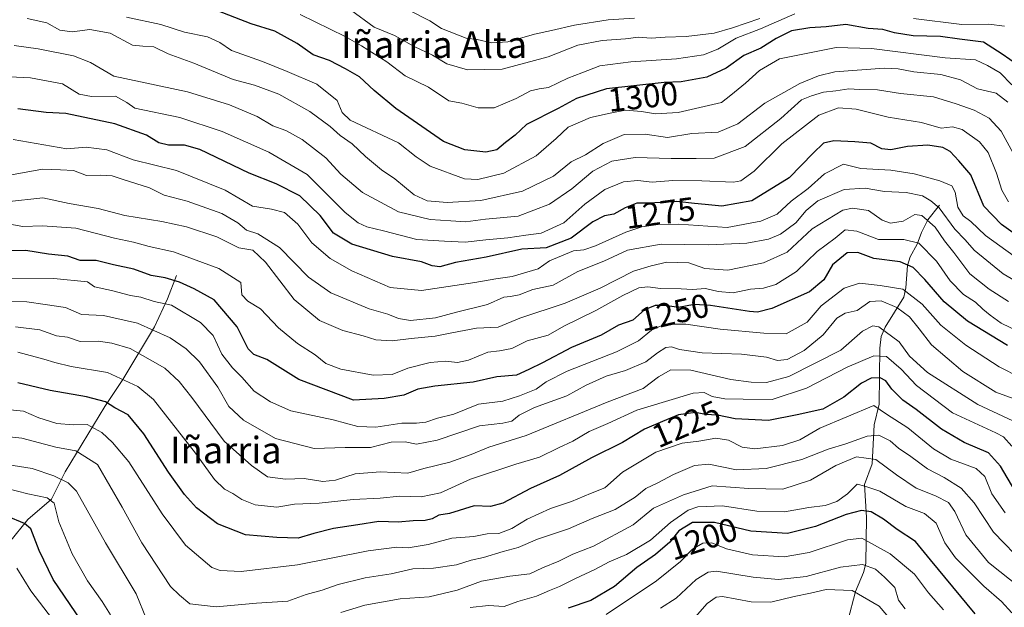
# Model space of a CAD drawing. Units: metres. Extents: x 668510 to 672732, y 4744376 to 4746773.
# Drawn here: x 669856 to 670152, y 4744556 to 4744733 of the extents above; entities that cross this region are included whole.
import ezdxf
from ezdxf.enums import TextEntityAlignment as Align

# ---------------------------------------------------------------- set-up
doc = ezdxf.new("R2010")
doc.units = ezdxf.units.M
doc.header["$MEASUREMENT"] = 0
for name, color, linetype, lineweight in [('Corriente natural lineal', 142, 'Continuous', 13), ('Curva de nivel maestra', 30, 'Continuous', 30), ('Curva de nivel normal', 30, 'Continuous', 0), ('Rótulo de curva de nivel directora', 7, 'Continuous', 0), ('Texto cartográfico', 7, 'Continuous', 0)]:
    doc.layers.add(name, color=color, linetype=linetype, lineweight=lineweight)
doc.styles.add('Style-Arial', font='txt')

msp = doc.modelspace()

# ---------------------------------------------------------------- linework, layer by layer
at = {"layer": 'Corriente natural lineal', "color": 142, "linetype": 'Continuous', "lineweight": 13}
for points in [[(670133, 4744677, 1264.1534), (670129.4893, 4744672.5413, 1260.3047), (670127.5189, 4744668.7851, 1257.3202), (670126.2541, 4744665.309, 1255.2025), (670124.1027, 4744661.4861, 1252.3164), (670123.3221, 4744658.8666, 1250.3044), (670122.8174, 4744652.0757, 1245.4208), (670122.2113, 4744649.3267, 1243.1337), (670116.5428, 4744640.2466, 1234.2998), (670115.3834, 4744637.5079, 1232.8361), (670114.9904, 4744634.004, 1231.0795), (670114.737, 4744617.1074, 1220.6933), (670113.2857, 4744610.8753, 1216.9092), (670112.6534, 4744599.1297, 1209.4365), (670110.3954, 4744592.929, 1205.9476), (670110.9932, 4744583.0192, 1199.8484), (670110.7639, 4744569.1018, 1190.7057), (670110.0713, 4744566.444, 1189.1108), (670107.6702, 4744560.7228, 1185.6501), (670105.3421, 4744551.8583, 1178.8761)], [(669903.0901, 4744655.8301, 1251.3881), (669900.4401, 4744648.8201, 1246.662), (669896.4501, 4744640.3301, 1240.262), (669886.9801, 4744624.5101, 1230.188), (669881.5201, 4744616.4401, 1224.8922), (669869.5801, 4744596.6901, 1211.3228), (669865.4301, 4744588.5301, 1206.0579), (669858.3571, 4744582.3387, 1201.0299), (669852.8537, 4744575.5653, 1196.3526)]]:
    msp.add_polyline3d(points, dxfattribs=at)
at = {"layer": 'Curva de nivel maestra', "color": 30, "linetype": 'Continuous', "lineweight": 30, "flags": 128}
for points, elevation in [([(670158.8, 4744717.6201), (670151.83, 4744722.5101), (670146.24, 4744726.0901), (670138.98, 4744726.9801), (670133.26, 4744727.7801), (670124.98, 4744728.0201), (670119.42, 4744728.8401), (670115.93, 4744729.8401), (670111.45, 4744730.1801), (670104.71, 4744731.3901), (670098.82, 4744730.6401), (670093.86, 4744730.4101), (670088.38, 4744729.4501), (670083.73, 4744727.2001), (670079.13, 4744724.2201), (670074.04, 4744722.0701), (670068.68, 4744718.2001), (670062.89, 4744715.4901), (670055.1, 4744714.1101), (670050.03, 4744713.9201), (670032.68, 4744712.0601), (670023.65, 4744709.1001), (670018.12, 4744706.1501), (670008.51, 4744701.3101), (670005.11, 4744698.0801), (670002.21, 4744695.9101), (669999.64, 4744693.7001), (669996.28, 4744692.9601), (669989.96, 4744693.6301), (669983.59, 4744696.2201), (669969.19, 4744706.0801), (669962.67, 4744711.4901), (669958.25, 4744715.5901), (669954.04, 4744718.0501), (669949.25, 4744720.5801), (669944.27, 4744722.2501), (669939.47, 4744725.7201), (669932.72, 4744729.3701), (669925.62, 4744731.6301), (669913.99, 4744736.0601)], 1300), ([(670156.56, 4744667.6601), (670151.6, 4744671.1801), (670146.32, 4744676.7501), (670142.39, 4744686.1501), (670138.78, 4744690.4001), (670136.18, 4744693.1901), (670133.98, 4744694.3301), (670129.41, 4744695.0901), (670123.35, 4744694.7001), (670118.29, 4744693.6401), (670115.63, 4744693.9801), (670112.31, 4744695.6601), (670107.5, 4744696.0201), (670101.08, 4744696.3601), (670098, 4744695.6501), (670094.9, 4744692.6501), (670087.72, 4744685.2501), (670076.47, 4744678.2801), (670067.37, 4744676.7301), (670062.35, 4744677.2401), (670059.18, 4744677.4801), (670053.84, 4744678.0801), (670045.58, 4744677.5801), (670041.79, 4744677.6401), (670038.23, 4744676.2001), (670034.89, 4744674.2601), (670032.08, 4744673.8101), (670028.51, 4744672.0001), (670021.97, 4744667.0401), (670014.45, 4744664.1401), (670007.12, 4744663.7301), (669996.45, 4744661.3101), (669987.12, 4744659.7101), (669982.45, 4744658.4801), (669980.12, 4744658.7501), (669976.96, 4744659.9801), (669968.14, 4744661.5301), (669955.91, 4744665.2501), (669950.41, 4744668.6201), (669946.36, 4744673.9401), (669940.25, 4744679.8101), (669933.12, 4744683.4501), (669925, 4744686.6601), (669910.14, 4744693.8001), (669905.52, 4744695.0401), (669900.72, 4744695.0801), (669897.8, 4744695.8101), (669894.06, 4744698.0601), (669884.56, 4744701.5001), (669869.8, 4744704.6301), (669863.85, 4744704.8701), (669855.34, 4744706.0301)], 1275), ([(670153.42, 4744634.7701), (670141.39, 4744642.1201), (670134.38, 4744647.9201), (670128.56, 4744654.6001), (670125.02, 4744658.2901), (670121.12, 4744659.9301), (670113.16, 4744660.9301), (670108.38, 4744662.7501), (670105.17, 4744662.6301), (670100.71, 4744659.0201), (670098.11, 4744654.5501), (670093.78, 4744650.8801), (670082.44, 4744645.8601), (670078.15, 4744644.7801), (670075.69, 4744645.0001), (670064.02, 4744646.8201), (670059.04, 4744647.0701), (670054.35, 4744646.2301), (670050.32, 4744646.8001), (670047.27, 4744646.8501), (670044.1, 4744645.5001), (670040.57, 4744642.4301), (670036.22, 4744640.8401), (670031.09, 4744637.8501), (670022.11, 4744634.1101), (670013.33, 4744629.5601), (670009.29, 4744627.5501), (670005.53, 4744625.8301), (669999.58, 4744625.3301), (669992.44, 4744623.6801), (669980.92, 4744622.5601), (669975.83, 4744621.5701), (669971.56, 4744619.8501), (669965.63, 4744618.8001), (669956.45, 4744618.2801), (669939.98, 4744624.5501), (669930.34, 4744630.5001), (669926.44, 4744632.0801), (669924.74, 4744633.7801), (669921.35, 4744640.3501), (669914.5, 4744648.5001), (669908.42, 4744651.7901), (669904.04, 4744653.8601), (669899.75, 4744655.1201), (669895.5, 4744655.8301), (669890.29, 4744657.7501), (669884.19, 4744659.0401), (669878.95, 4744660.3101), (669874.13, 4744660.3901), (669870.43, 4744661.6901), (669864.58, 4744662.2101), (669857.7, 4744663.3601), (669850.23, 4744663.2301)], 1250), ([(670155.64, 4744591.1201), (670151.38, 4744598.4001), (670147.76, 4744602.4501), (670140.35, 4744605.5501), (670133.51, 4744609.5601), (670125.92, 4744615.4501), (670121.92, 4744618.2701), (670118.62, 4744621.6401), (670116.79, 4744624.1501), (670115.12, 4744625.0101), (670112.34, 4744624.8801), (670109.44, 4744623.4301), (670104.11, 4744619.1601), (670097.78, 4744615.6201), (670090.11, 4744613.8401), (670081.44, 4744612.1401), (670071.44, 4744612.7301), (670066.11, 4744613.8301), (670062.44, 4744614.0001), (670059.44, 4744614.5401), (670054.38, 4744613.8701), (670049.49, 4744611.8901), (670044.05, 4744609.5501), (670037.45, 4744605.5501), (670028.12, 4744600.9001), (670018.45, 4744595.6101), (670009.79, 4744591.7601), (670001.45, 4744587.3001), (669997.7, 4744586.3001), (669992.79, 4744586.4501), (669985.37, 4744584.2101), (669982.12, 4744583.6901), (669980.15, 4744582.6201), (669977.99, 4744582.1001), (669974.42, 4744582.0001), (669969.85, 4744581.5401), (669964.12, 4744581.8001), (669957.79, 4744580.7301), (669950.45, 4744579.6601), (669944.45, 4744578.1201), (669939.79, 4744576.7101), (669933.36, 4744576.9801), (669923.92, 4744577.8101), (669915.44, 4744581.1201), (669909.18, 4744585.8601), (669905.55, 4744589.8901), (669900.72, 4744596.6701), (669893.33, 4744608.1201), (669888.52, 4744613.8401), (669884.55, 4744616.0101), (669881.69, 4744617.7601), (669876.04, 4744619.2601), (669865.02, 4744621.2401), (669855.37, 4744623.4801)], 1225), ([(670143.72, 4744554.0201), (670130.23, 4744570.2501), (670125.74, 4744575.7601), (670120.22, 4744579.3801), (670116.04, 4744582.5001), (670112.36, 4744584.6701), (670109.42, 4744585.1201), (670104.81, 4744583.9101), (670095.6, 4744580.2601), (670087.2, 4744578.1801), (670076.1, 4744578.8501), (670065.14, 4744581.4501), (670058.55, 4744581.5001), (670054.48, 4744579.0001), (670051.68, 4744575.6001), (670047.38, 4744571.8801), (670041.82, 4744567.8801), (670035.01, 4744562.2001), (670027.95, 4744557.9701), (670021.13, 4744555.6801)], 1200), ([(669874.51, 4744551.7801), (669865.94, 4744564.3601), (669861.75, 4744573.0301), (669859.2, 4744579.5401), (669857.36, 4744581.2101), (669852.04, 4744583.3801)], 1200)]:
    msp.add_lwpolyline(points, dxfattribs=dict(at, elevation=elevation))
at = {"layer": 'Curva de nivel normal', "color": 30, "linetype": 'Continuous', "lineweight": 0, "flags": 128}
for points, elevation in [([(670041.12, 4744733.27), (670033.12, 4744732.82), (670023.03, 4744731.2), (670016.1, 4744729.56), (670010.98, 4744728.5), (670002.93, 4744726.13), (669997.96, 4744725.88), (669993.65, 4744726.84), (669990.34, 4744727.25), (669982.94, 4744730.14), (669979.4, 4744732.48), (669967.36, 4744738.6)], 1315), ([(670153.58, 4744707.99), (670150.07, 4744710.68), (670144.36, 4744712.04), (670139.28, 4744714.74), (670133.33, 4744716.34), (670125.18, 4744717.17), (670120.52, 4744718.08), (670116.3, 4744718.25), (670101.42, 4744717.12), (670096.47, 4744715.91), (670090.87, 4744713.63), (670080.37, 4744707.7), (670072.22, 4744701.47), (670066.24, 4744698.98), (670058.37, 4744698.58), (670051.01, 4744697.39), (670044.26, 4744698.4), (670038.01, 4744698.31), (670031.68, 4744695.61), (670026.34, 4744692.18), (670022, 4744690), (670016.64, 4744685.78), (670007.33, 4744681.22), (669994.76, 4744678.36), (669984.69, 4744677.79), (669978.67, 4744678.28), (669974.74, 4744680.15), (669968.9, 4744684.9), (669964.85, 4744687.6), (669960.01, 4744691.66), (669956.05, 4744695.47), (669952.46, 4744697.94), (669949.45, 4744700.67), (669943.32, 4744705.16), (669933.91, 4744710.4), (669926.64, 4744713.16), (669920.17, 4744714.79), (669908.3, 4744719.73), (669900.6, 4744722.56), (669896.28, 4744724.65), (669892.96, 4744724.86), (669889.89, 4744725.22), (669883.1, 4744728.76), (669877.06, 4744729.89), (669871.67, 4744729.23), (669868, 4744729.66), (669864.06, 4744731.94), (669858.13, 4744733.2)], 1290), ([(670154.77, 4744713.19), (670151.18, 4744716.86), (670147.45, 4744719.04), (670143.77, 4744720.74), (670134.65, 4744721.4), (670112.44, 4744724.13), (670101.79, 4744724.42), (670084.73, 4744721.06), (670078.76, 4744717.55), (670074.56, 4744713.73), (670070.15, 4744710.1), (670067.26, 4744707.89), (670054.21, 4744704.88), (670047.41, 4744704.53), (670043.24, 4744705.25), (670038.42, 4744705.57), (670033.8, 4744704.73), (670027.79, 4744703.44), (670021.12, 4744700.44), (670017.45, 4744697.05), (670011.45, 4744691.9), (670001.73, 4744686.61), (669993.91, 4744684.78), (669989.85, 4744684.9), (669979.51, 4744688.74), (669975.3, 4744691.53), (669969.97, 4744695.79), (669955.42, 4744702.59), (669953.06, 4744704.86), (669951.53, 4744708.54), (669945.39, 4744713.39), (669936.5, 4744717.22), (669929.02, 4744720.3), (669919.73, 4744723.56), (669916.15, 4744725.97), (669912.47, 4744727.66), (669905.58, 4744729.04), (669898.39, 4744731.38), (669888.04, 4744733.61)], 1295), ([(670089.34, 4744734.65), (670079.02, 4744730.05), (670071.69, 4744727.32), (670066.22, 4744724), (670061.88, 4744722.23), (670053.73, 4744721.07), (670039.96, 4744720.2), (670030.64, 4744718.93), (670025.17, 4744716.8), (670021.02, 4744715.21), (670015.14, 4744712.45), (670012.38, 4744712.06), (670009.74, 4744711.45), (670005.42, 4744709.12), (669998.83, 4744706.34), (669994.03, 4744706.34), (669989.04, 4744707.71), (669985.13, 4744708.46), (669979.02, 4744712.48), (669972.03, 4744715.98), (669966.44, 4744720.12), (669958.81, 4744724.92), (669953.95, 4744727.79), (669940.36, 4744734.39)], 1305), ([(669955.55, 4744735.76), (669962.62, 4744730.62), (669968.79, 4744728.03), (669974.75, 4744724.76), (669980.2, 4744722.13), (669984.53, 4744719.56), (669990.79, 4744717.79), (670001.18, 4744717.98), (670015.05, 4744721.64), (670024.02, 4744725.12), (670031.31, 4744726.6), (670038.37, 4744727.04), (670042.33, 4744727.55), (670046.11, 4744727.31), (670050.34, 4744727.56), (670056.6, 4744727.75), (670065.07, 4744728.78), (670070.64, 4744730.35), (670078.86, 4744733.19)], 1310), ([(670152.52, 4744730.86), (670147.81, 4744731.47), (670139.69, 4744731.36), (670125.12, 4744733.2)], 1305), ([(670155.18, 4744692.69), (670151.52, 4744699.29), (670147.9, 4744703.22), (670143.42, 4744705.64), (670138.02, 4744707.47), (670131.11, 4744709.57), (670121.16, 4744710.64), (670114.3, 4744711.73), (670108.82, 4744711.83), (670105.69, 4744712.04), (670101.76, 4744711.45), (670098.02, 4744711), (670094.43, 4744709.87), (670091.41, 4744708.75), (670085.13, 4744703.06), (670074.45, 4744694.69), (670065.11, 4744691.18), (670059.61, 4744691.04), (670052.1, 4744691.01), (670041.28, 4744691.39), (670034.22, 4744690.2), (670028.53, 4744687.19), (670022.22, 4744681.89), (670015.45, 4744677.28), (670006, 4744673.69), (669996.25, 4744672.78), (669990.18, 4744671.97), (669985.75, 4744672.33), (669979.51, 4744672.66), (669970.01, 4744674.98), (669959.18, 4744680.85), (669952.62, 4744686.35), (669948.11, 4744691.21), (669940.93, 4744696.78), (669936.02, 4744699.45), (669932.1, 4744700.92), (669927.46, 4744703.65), (669919.12, 4744707.22), (669906.45, 4744711.14), (669884.21, 4744715.87), (669877.19, 4744719.96), (669872.13, 4744721.91), (669861.43, 4744724.08), (669854.23, 4744725.05)], 1285), ([(670153.69, 4744678.05), (670151.75, 4744681.51), (670150.16, 4744686.62), (670147.66, 4744692.82), (670144.97, 4744696.1), (670139.76, 4744699.78), (670136.9, 4744700.58), (670133.47, 4744700.15), (670127.57, 4744701.92), (670117.46, 4744703.47), (670107.84, 4744705.86), (670102.51, 4744706.29), (670096.6, 4744704.1), (670085.44, 4744695.46), (670077.1, 4744687.19), (670073.12, 4744684.36), (670070.91, 4744683.92), (670061.32, 4744684.37), (670052.59, 4744684.38), (670046.45, 4744683.92), (670042.12, 4744684.46), (670037.79, 4744684.03), (670032.12, 4744681.73), (670026.12, 4744677.26), (670019.82, 4744671.68), (670012.98, 4744668.54), (670008.32, 4744667.99), (670002.96, 4744667.13), (669996.31, 4744666.59), (669990.12, 4744665.9), (669983.8, 4744666.14), (669975.52, 4744666.62), (669965.52, 4744669.3), (669960.46, 4744670.53), (669957.85, 4744671.65), (669953.91, 4744674.83), (669942.46, 4744686.2), (669930.97, 4744692.99), (669916.85, 4744699.14), (669904.13, 4744703.4), (669890.59, 4744706.25), (669888.12, 4744707.88), (669884.78, 4744709.81), (669877.48, 4744709.7), (669873.84, 4744710.46), (669868.81, 4744713.5), (669859.13, 4744715.38), (669852.8, 4744715.65)], 1280), ([(670162.24, 4744656.74), (670146.86, 4744667.83), (670142.38, 4744672.06), (670140.09, 4744673.75), (670138.44, 4744676.43), (670137.66, 4744680.94), (670136.65, 4744682.79), (670133.07, 4744684.3), (670125.35, 4744686.39), (670118.28, 4744687.51), (670109.24, 4744688.04), (670104.05, 4744689.36), (670098.36, 4744686.47), (670093.44, 4744682.04), (670088.31, 4744678.21), (670084.02, 4744674.34), (670079.14, 4744672.2), (670069.04, 4744670.24), (670054.45, 4744671.25), (670048.24, 4744671.2), (670043.27, 4744670.53), (670038.45, 4744668.9), (670029.29, 4744664.73), (670025.78, 4744663.59), (670022.73, 4744663.23), (670015.45, 4744660.25), (670012.03, 4744657.88), (670004.24, 4744655.53), (669999.28, 4744654.85), (669993.03, 4744653.7), (669976.9, 4744651.36), (669967.45, 4744652.19), (669955.95, 4744657.22), (669949.37, 4744660.9), (669943.92, 4744665.66), (669939.69, 4744671.28), (669935.66, 4744674.76), (669931.69, 4744675.85), (669926.03, 4744676.72), (669917.81, 4744681.47), (669903.1, 4744687.43), (669890.04, 4744690.7), (669882.13, 4744693.63), (669875.88, 4744694.47), (669870.13, 4744693.96), (669853.93, 4744696.8)], 1270), ([(670169.25, 4744646.44), (670152.14, 4744656.36), (670143.4, 4744663.41), (670140.72, 4744666.53), (670137.58, 4744669.78), (670132.82, 4744676.2), (670130.33, 4744678.32), (670127.8, 4744679.82), (670122.92, 4744680.78), (670116.38, 4744681.1), (670110.56, 4744682.08), (670104.21, 4744681.74), (670096.3, 4744678.26), (670092.75, 4744675.43), (670089.63, 4744671.68), (670085.05, 4744668.28), (670081.47, 4744666.79), (670074.94, 4744665.61), (670063.4, 4744665.02), (670049.14, 4744665.26), (670038.95, 4744663.45), (670031.8, 4744660.1), (670024.06, 4744657.06), (670016.59, 4744652.97), (670010.48, 4744651.64), (670006.3, 4744650.02), (670003.78, 4744649.46), (670001.7, 4744649.26), (669996.79, 4744647.07), (669987.45, 4744644.83), (669981.17, 4744643.06), (669973.65, 4744642.31), (669969.95, 4744642.85), (669966.74, 4744644.23), (669961.13, 4744645.81), (669949.66, 4744650.66), (669942.89, 4744655.35), (669934.1, 4744664.28), (669927.66, 4744668.33), (669924.23, 4744669.49), (669921.59, 4744671.71), (669916.74, 4744674.46), (669906.33, 4744678.22), (669899.42, 4744680.02), (669894.98, 4744682.21), (669887.02, 4744684.7), (669883.74, 4744685.81), (669880.34, 4744686.02), (669875.97, 4744685.96), (669872.12, 4744687.4), (669868.14, 4744687.68), (669862.8, 4744687.81), (669853.46, 4744686.12)], 1265), ([(670153.74, 4744647.99), (670147.94, 4744651.68), (670142.14, 4744656.38), (670137.24, 4744662.78), (670134.46, 4744666.24), (670131.64, 4744670.4), (670127.63, 4744673.93), (670125.57, 4744674.24), (670122.04, 4744672.2), (670118.17, 4744671.54), (670115.73, 4744672.52), (670111.54, 4744675.4), (670106.71, 4744676.09), (670103.8, 4744675.52), (670094.56, 4744669.9), (670087.06, 4744662.86), (670079.9, 4744659.62), (670069.24, 4744657.44), (670062.29, 4744657.98), (670057.41, 4744659.62), (670050.79, 4744659.84), (670046.12, 4744658.76), (670040.79, 4744657.1), (670030.71, 4744652), (670020.15, 4744647.54), (670006.51, 4744642.95), (670000.04, 4744640.32), (669993.52, 4744639.96), (669986.05, 4744638.62), (669981.03, 4744637.55), (669973.82, 4744636.84), (669968.08, 4744636.12), (669963.16, 4744636.51), (669959.36, 4744637.7), (669953.24, 4744639.28), (669946.17, 4744642.29), (669938.58, 4744648.61), (669929.91, 4744659.84), (669926.12, 4744663.44), (669921.86, 4744664.17), (669915.26, 4744667.51), (669906.11, 4744670.44), (669898.73, 4744672.06), (669887.54, 4744673.94), (669879.48, 4744676.04), (669870.8, 4744677.53), (669862.82, 4744679.17), (669851.88, 4744678.04)], 1260), ([(670165.07, 4744635), (670151.5, 4744641.52), (670148.21, 4744643.9), (670145.99, 4744645.68), (670143.82, 4744647.84), (670140.14, 4744650.13), (670136.19, 4744654.18), (670132.02, 4744660.17), (670126.69, 4744665.6), (670122.21, 4744666.7), (670114.57, 4744666.7), (670108.04, 4744669.19), (670104.52, 4744669.56), (670101.49, 4744667.12), (670096.11, 4744663.07), (670089.9, 4744657.02), (670083.62, 4744653.1), (670079.94, 4744652.01), (670075.99, 4744651.68), (670070.77, 4744650.63), (670066.27, 4744650.98), (670062.44, 4744651.89), (670058.54, 4744651.62), (670055.12, 4744651.85), (670048.92, 4744651.89), (670045.08, 4744652.4), (670042.34, 4744652.1), (670037.56, 4744649.85), (670029.45, 4744645.28), (670019.79, 4744640.55), (670015.12, 4744637.92), (670008.79, 4744636.16), (670004.12, 4744633.9), (670000.39, 4744633.14), (669996.88, 4744632.76), (669991.06, 4744630.36), (669987.79, 4744629.66), (669984.15, 4744630.01), (669979.57, 4744629.66), (669972.82, 4744627.92), (669968.05, 4744626.07), (669962.32, 4744625.84), (669952.67, 4744627.61), (669948.15, 4744629.34), (669944.86, 4744631.91), (669939.54, 4744635.35), (669933.88, 4744640.07), (669928.46, 4744645.83), (669924.6, 4744648.07), (669922.77, 4744650), (669922.49, 4744653.69), (669915.86, 4744657.91), (669902.26, 4744662.92), (669894.84, 4744664.56), (669890.22, 4744665.84), (669884.46, 4744667.03), (669872.8, 4744670.06), (669862.8, 4744670.81), (669856.87, 4744670.62), (669851.8, 4744671.46)], 1255), ([(670157.21, 4744625.15), (670150.96, 4744628.34), (670140.92, 4744634.84), (670133.31, 4744640.9), (670127.72, 4744647.19), (670121.88, 4744651.68), (670115.06, 4744652.86), (670108.81, 4744653.49), (670104.28, 4744652.05), (670097.32, 4744646.68), (670093.12, 4744641.8), (670086.78, 4744638.25), (670080.07, 4744638.47), (670066.9, 4744639.7), (670056.52, 4744641.2), (670050.23, 4744641.21), (670046.22, 4744639.41), (670042.27, 4744636.13), (670035.71, 4744632.86), (670020.85, 4744627.04), (670014.45, 4744623.87), (670011.45, 4744621.58), (670006.45, 4744619.62), (670001.45, 4744618.02), (669994.12, 4744617.1), (669986.68, 4744614.05), (669981.71, 4744612.92), (669978.26, 4744611.73), (669975.4, 4744611.37), (669971.02, 4744611.39), (669963.12, 4744610.16), (669957.79, 4744610.37), (669950.34, 4744612.42), (669937.6, 4744615.1), (669931.4, 4744617.81), (669926.48, 4744620.97), (669922.82, 4744625.24), (669919.96, 4744628.05), (669916.81, 4744632.17), (669914.13, 4744637.73), (669910.31, 4744641.67), (669901.58, 4744646.95), (669896.37, 4744648), (669892.39, 4744649.26), (669889.22, 4744649.82), (669883.57, 4744651.29), (669878.46, 4744652.39), (669876.3, 4744653.96), (669866.22, 4744654.88), (669849.08, 4744655.07)], 1245), ([(670157.32, 4744618.01), (670149.93, 4744620.74), (670139.96, 4744626.94), (670130.56, 4744634.91), (670126.8, 4744639.77), (670123.87, 4744643.42), (670120.14, 4744646.16), (670115.42, 4744648.24), (670111.92, 4744647.97), (670108.11, 4744645.3), (670104.51, 4744644.51), (670102.06, 4744642.94), (670097.9, 4744637.99), (670092.18, 4744633.28), (670087.02, 4744630.57), (670084.2, 4744630.22), (670080.88, 4744631.23), (670073.33, 4744632.12), (670061.49, 4744632.58), (670054.66, 4744633.56), (670052.18, 4744634.33), (670050.48, 4744634.12), (670048.04, 4744632.6), (670044.45, 4744629.84), (670038.38, 4744627.23), (670032.5, 4744625.49), (670026.56, 4744622.8), (670020.71, 4744619.63), (670010.99, 4744616.14), (670006.33, 4744613.83), (670004.09, 4744612.03), (670001.45, 4744611.34), (669994.37, 4744610.6), (669981.62, 4744606.3), (669975.41, 4744605.09), (669972.04, 4744605.79), (669967.74, 4744605.69), (669961.51, 4744604.05), (669953.91, 4744604.09), (669944.61, 4744603.75), (669932.92, 4744606.76), (669923.28, 4744612.28), (669918.9, 4744616.4), (669915.53, 4744622.2), (669910.03, 4744629.84), (669906, 4744633.77), (669901.22, 4744637.04), (669891.39, 4744641.46), (669881.09, 4744643.8), (669874.54, 4744644.13), (669869.66, 4744646.19), (669863.58, 4744647.11), (669857.99, 4744647.95), (669852.13, 4744648.11)], 1240), ([(670155.03, 4744612.11), (670144.51, 4744617), (670129.32, 4744626.6), (670123.9, 4744631.59), (670120.8, 4744635.82), (670114.66, 4744640.37), (670112.9, 4744640.68), (670109.76, 4744639.05), (670103.21, 4744633.4), (670087.54, 4744625.41), (670080.8, 4744623.62), (670076.19, 4744623.77), (670070.06, 4744624.49), (670058.07, 4744627.37), (670052.04, 4744627.4), (670048.29, 4744625.36), (670043.69, 4744621.85), (670032.85, 4744617.66), (670008.4, 4744607.63), (669997.17, 4744604.12), (669991.88, 4744601.9), (669985.5, 4744599.66), (669977.62, 4744597.75), (669972.78, 4744596.3), (669964.55, 4744596.77), (669956.91, 4744596.11), (669950.97, 4744594.2), (669947.2, 4744593.86), (669941.61, 4744594.72), (669936, 4744594.56), (669930.53, 4744595.21), (669925.75, 4744598.59), (669917.52, 4744605.96), (669907.7, 4744619.06), (669903.88, 4744623.89), (669899.62, 4744627.95), (669889.14, 4744633.81), (669883.65, 4744635.42), (669879.62, 4744636.05), (669874.14, 4744635.92), (669870.28, 4744637.29), (669866.94, 4744637.62), (669862, 4744639.51), (669854.65, 4744640.37)], 1235), ([(670154.73, 4744604.49), (670152.21, 4744607.3), (670149.89, 4744608.47), (670136.87, 4744614.46), (670126, 4744622.74), (670121.37, 4744627.66), (670117.02, 4744631.42), (670113.18, 4744631.6), (670105.11, 4744628.24), (670092.85, 4744621.94), (670082.58, 4744618.53), (670073.85, 4744618.58), (670068.28, 4744618.68), (670064.44, 4744619.38), (670062.11, 4744620.6), (670058.78, 4744620.46), (670050.45, 4744617.9), (670041.79, 4744615.28), (670033.03, 4744611.27), (670027.43, 4744608.86), (670022.46, 4744605.92), (670018.16, 4744603.94), (670012.43, 4744601.19), (670005.33, 4744599.05), (669991.67, 4744594.48), (669982.61, 4744590.38), (669976.84, 4744589.19), (669970.43, 4744589.44), (669964.5, 4744588.85), (669956.35, 4744588.36), (669946.08, 4744587.34), (669938.62, 4744586.98), (669933.31, 4744586.06), (669926.84, 4744586.81), (669922.77, 4744588.38), (669920.12, 4744590.24), (669917.56, 4744591.55), (669914.61, 4744594.38), (669908.86, 4744602.32), (669896.17, 4744618.51), (669891.43, 4744622.4), (669882.35, 4744626.61), (669871.44, 4744628.41), (669866.5, 4744629.62), (669863.12, 4744630.62), (669855.36, 4744632.74)], 1230), ([(670152.76, 4744584.35), (670148.76, 4744590.12), (670146.66, 4744595.35), (670144.02, 4744597.71), (670136.4, 4744600.56), (670131.12, 4744603.68), (670123.45, 4744609.94), (670117.01, 4744614.11), (670113.13, 4744616.72), (670096.86, 4744609.89), (670090.92, 4744606.32), (670085.71, 4744604.65), (670077.31, 4744603.66), (670073.48, 4744604.17), (670069.36, 4744606.3), (670065.59, 4744606.9), (670060.45, 4744605.93), (670055.47, 4744605.4), (670047.46, 4744602.66), (670037.45, 4744596.65), (670032.12, 4744591.88), (670027.79, 4744590.22), (670022.12, 4744587.84), (670015.79, 4744585.7), (670008.79, 4744582.51), (670004.12, 4744579.66), (670000.23, 4744578.18), (669996.7, 4744578.05), (669992.67, 4744577.27), (669986.1, 4744576.81), (669978.9, 4744574.82), (669972.9, 4744573.9), (669969.48, 4744574.08), (669960.87, 4744572.99), (669939.59, 4744568.72), (669922.57, 4744566.74), (669916.3, 4744566.98), (669913.75, 4744567.97), (669905.81, 4744574.62), (669898.76, 4744584.1), (669888.75, 4744599.75), (669883.84, 4744605.51), (669880.59, 4744608.57), (669876.26, 4744610.96), (669871.99, 4744610.86), (669867.1, 4744611.25), (669861.68, 4744613.01), (669857, 4744615), (669850.01, 4744615.68)], 1220), ([(670158.73, 4744568.75), (670149.19, 4744578.55), (670143.36, 4744587.38), (670139.5, 4744591.77), (670134.33, 4744595.01), (670129.37, 4744597.64), (670124.3, 4744601.3), (670120.58, 4744603.85), (670118.11, 4744606.11), (670114.66, 4744607.72), (670111.15, 4744607.49), (670104.78, 4744605.2), (670099.44, 4744603.54), (670091.44, 4744600.43), (670080.78, 4744597.73), (670071.78, 4744597.32), (670063.44, 4744599.03), (670059.11, 4744598.66), (670052.78, 4744595.95), (670048.12, 4744593.42), (670044.45, 4744591.72), (670041.33, 4744589.12), (670035.28, 4744585.41), (670028.33, 4744582.69), (670021.22, 4744579.61), (670011.82, 4744576.46), (670006.08, 4744573.97), (670001.54, 4744572.71), (669995.61, 4744570.91), (669991.91, 4744570.09), (669987.45, 4744568.78), (669980.5, 4744567.77), (669974.28, 4744567.57), (669967.77, 4744566), (669959.91, 4744564.81), (669951.87, 4744562.77), (669947.04, 4744561.11), (669942.22, 4744559.78), (669936.69, 4744557.76), (669927.23, 4744557.19), (669915.1, 4744556.05), (669907.15, 4744557.04), (669904.06, 4744559.62), (669901.31, 4744562.24), (669892.67, 4744575.34), (669886.75, 4744586.08), (669879.28, 4744598.95), (669872.83, 4744603.1), (669866.81, 4744604.13), (669856.57, 4744606.9), (669847.23, 4744607.91)], 1215), ([(670157.46, 4744561.74), (670147.73, 4744569.48), (670140.91, 4744577.72), (670137.62, 4744584.74), (670135.65, 4744587.48), (670131.73, 4744589.48), (670125.91, 4744591.84), (670119.99, 4744595.82), (670113.81, 4744600.45), (670107.97, 4744601.2), (670101.76, 4744598.59), (670094.11, 4744594.2), (670085.73, 4744591.54), (670075.51, 4744591.73), (670064.5, 4744592.49), (670055.85, 4744589.83), (670046.82, 4744585.81), (670040.72, 4744580.75), (670028.72, 4744574.33), (670022.54, 4744571.9), (670018.26, 4744569.83), (670013.39, 4744567.79), (670009.58, 4744566.05), (670003.49, 4744565.34), (669994.95, 4744563.79), (669987.65, 4744561.12), (669979.26, 4744559.14), (669970.46, 4744558.48), (669959.86, 4744556.57), (669952.59, 4744554.39)], 1210), ([(669894.12, 4744552.38), (669891, 4744560.01), (669881.77, 4744575.36), (669872.96, 4744590.91), (669870.54, 4744593.44), (669866.2, 4744595.49), (669859.69, 4744597.78), (669852.04, 4744598.93)], 1210), ([(669883.25, 4744553.65), (669880.7, 4744557.7), (669876.28, 4744563.95), (669871.69, 4744572.03), (669867.71, 4744581.72), (669866.29, 4744587.29), (669864.2, 4744588.88), (669858.36, 4744590.08), (669852.14, 4744591.75)], 1205), ([(670154.79, 4744554.28), (670151.66, 4744557.7), (670146.26, 4744562.36), (670137.75, 4744570.8), (670134.52, 4744575.36), (670131.99, 4744581.23), (670128.47, 4744584.22), (670122.86, 4744586.26), (670115.02, 4744590.93), (670110.48, 4744592.39), (670108.11, 4744592.99), (670105.23, 4744590.13), (670102.07, 4744587.76), (670098.54, 4744586.61), (670093.55, 4744586), (670086.23, 4744584.64), (670077.91, 4744584.9), (670067.6, 4744586.5), (670060.11, 4744586.21), (670057.23, 4744585.22), (670051.92, 4744581.5), (670045.88, 4744576.18), (670038.68, 4744571.82), (670033.5, 4744569.64), (670029.18, 4744567.33), (670023.29, 4744564.65), (670018.52, 4744562.26), (670015.47, 4744561.05), (670011.58, 4744559.25), (670005.93, 4744557.66), (670001.83, 4744556.21), (669997.15, 4744556.53), (669991.63, 4744555.86)], 1205), ([(670134.11, 4744555.23), (670129.62, 4744560.33), (670125.39, 4744565.92), (670118.06, 4744572.05), (670109.52, 4744576.76), (670105.26, 4744576.28), (670093.71, 4744572.4), (670086.19, 4744571.17), (670076.64, 4744571.78), (670068.78, 4744573.55), (670064.4, 4744575.35), (670061.67, 4744575.28), (670058.53, 4744573.42), (670054.91, 4744569.74), (670047.66, 4744563.89), (670032.53, 4744553.74)], 1195), ([(669867.04, 4744550.7), (669859.21, 4744560.92), (669855.02, 4744567.7)], 1195), ([(670122.58, 4744555.44), (670120.62, 4744558.12), (670119.5, 4744561.89), (670116.42, 4744565.01), (670113.67, 4744567.47), (670109.75, 4744568.8), (670103.11, 4744568), (670092.78, 4744565.25), (670084.44, 4744564.28), (670076.78, 4744565.02), (670065.78, 4744566.8), (670063.25, 4744566.56), (670059.65, 4744564.29), (670053.65, 4744558.67), (670048.88, 4744555.72)], 1190), ([(670118.78, 4744551.62), (670114.83, 4744556.26), (670106.64, 4744560.99), (670098.83, 4744561.34), (670094.07, 4744560.16), (670089.15, 4744559.2), (670082.11, 4744557.47), (670076.23, 4744557.62), (670067.56, 4744559.18), (670065.64, 4744559), (670063.01, 4744557.07), (670058.68, 4744552.14)], 1185)]:
    msp.add_lwpolyline(points, dxfattribs=dict(at, elevation=elevation))

# ---------------------------------------------------------------- texts
at = {"layer": 'Rótulo de curva de nivel directora', "color": 7, "linetype": 'Continuous', "lineweight": 0, "style": 'Style-Arial'}
for s, rotation, p in [('1300', 6.118994, (670043.6167, 4744709.6777)), ('1275', 7.552625, (670048.8122, 4744674.6834)), ('1250', 13.241819, (670053.0325, 4744644.7114)), ('1225', 23.274831, (670056.6363, 4744611.1155)), ('1200', 18.243645, (670061.666, 4744576.5623))]:
    msp.add_text(s, height=7, rotation=rotation, dxfattribs=at).set_placement(p, align=Align.MIDDLE_CENTER)
at = {"layer": 'Texto cartográfico', "color": 7, "linetype": 'Continuous', "lineweight": 0, "style": 'Style-Arial'}
for s, p in [('Iñarria Alta', (669980.7145, 4744725.3301)), ('Iñarria', (669917.9997, 4744603.2801))]:
    msp.add_text(s, height=8, dxfattribs=at).set_placement(p, align=Align.MIDDLE_CENTER)

doc.saveas('drawing.dxf')
